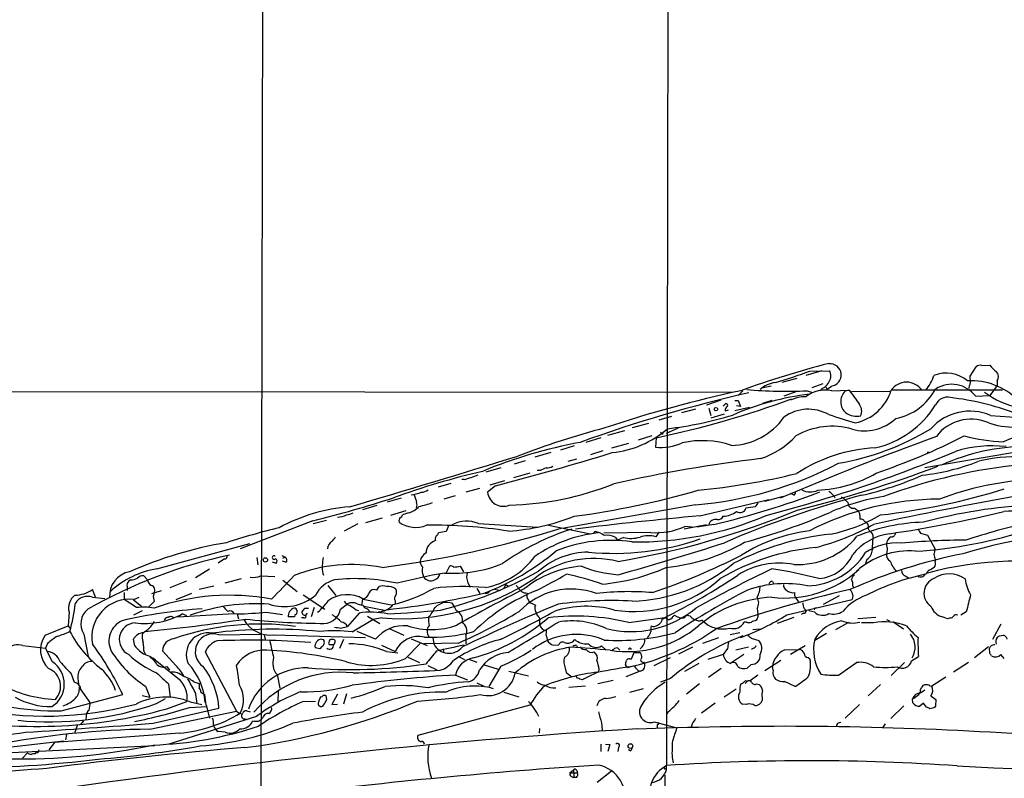
# Model space of a CAD drawing. Extents: x 2 to 1073, y 5 to 895.
# Drawn here: x 252 to 447, y 306 to 457 of the extents above; entities that cross this region are included whole.
import ezdxf

# ---------------------------------------------------------------- set-up
doc = ezdxf.new("R2010")
doc.units = 0
doc.header["$MEASUREMENT"] = 0
doc.layers.add('MAIN', color=5, linetype='CONTINUOUS')

msp = doc.modelspace()

# ---------------------------------------------------------------- linework, layer by layer
at = {"layer": 'MAIN'}
for p, q in [((380.9153, 863.2613), (379.984, 308.9486)), ((299.8893, 473.3713), (299.5507, 284.6493)), ((410.8027, 387.2653), (407.5853, 386.3339)), ((408.432, 387.1806), (412.3267, 387.2653)), ((440.182, 386.1646), (441.3673, 388.0273)), ((442.468, 388.2813), (444.0767, 388.3659)), ((405.8073, 385.7413), (402.844, 384.8946)), ((410.972, 384.6406), (408.7707, 383.8786)), ((440.182, 385.6566), (440.182, 386.1646)), ((445.516, 385.2333), (445.516, 384.3019)), ((102.7007, 383.2859), (393.0227, 383.0319)), ((395.1393, 383.2859), (394.208, 382.3546)), ((400.7273, 384.2173), (398.8647, 383.7939)), ((405.8073, 383.1166), (403.2673, 382.1853)), ((407.8393, 383.2859), (408.94, 382.9473)), ((410.8873, 383.7939), (410.3793, 383.2859)), ((411.5647, 384.0479), (411.8187, 383.5399)), ((412.6653, 384.1326), (411.8187, 383.5399)), ((412.75, 383.2859), (416.2213, 383.3706)), ((416.2213, 383.3706), (415.3747, 383.2013)), ((416.6447, 383.1166), (424.2647, 383.2013)), ((446.6167, 383.3706), (424.688, 383.3706)), ((445.516, 384.3019), (444.0767, 382.3546)), ((390.7367, 381.4233), (387.9427, 380.4073)), ((391.2447, 380.2379), (391.7527, 380.7459)), ((393.5307, 381.3386), (394.208, 381.3386)), ((394.208, 381.3386), (394.6313, 380.1533)), ((400.8967, 381.3386), (399.034, 380.7459)), ((400.8967, 381.3386), (400.7273, 381.1693)), ((441.2827, 382.1853), (444.0767, 382.3546)), ((385.7413, 379.6453), (382.9473, 378.8833)), ((388.366, 379.8146), (388.7893, 378.3753)), ((391.5833, 379.3066), (392.2607, 379.4759)), ((396.4093, 379.9839), (393.5307, 379.3066)), ((394.6313, 380.1533), (393.8693, 380.3226)), ((376.428, 376.7666), (373.2107, 375.9199)), ((381, 378.2059), (378.46, 377.4439)), ((391.414, 378.6293), (388.7893, 377.8673)), ((371.6867, 375.3273), (368.3, 374.3959)), ((378.7987, 375.0733), (379.3067, 374.6499)), ((382.27, 375.8353), (379.8993, 374.8193)), ((366.9453, 373.9726), (363.982, 373.0413)), ((369.1467, 371.9406), (372.5333, 372.8719)), ((377.1053, 374.3113), (374.396, 373.4646)), ((377.952, 373.9726), (377.7827, 372.1099)), ((357.0393, 371.0093), (353.9067, 370.0779)), ((361.696, 372.3639), (358.9867, 371.5173)), ((367.3687, 371.3479), (364.9133, 370.5859)), ((450.088, 371.2633), (431.2073, 367.9613)), ((431.6307, 371.0939), (431.9693, 371.0939)), ((351.9593, 369.4006), (349.758, 368.7233)), ((362.1193, 369.7393), (360.426, 369.2313)), ((347.1333, 367.9613), (344.17, 367.1146)), ((354.9227, 367.4533), (354.33, 367.4533)), ((339.852, 365.6753), (339.4287, 365.6753)), ((347.8953, 365.4213), (344.932, 364.5746)), ((352.8907, 366.9453), (349.6733, 366.0139)), ((337.2273, 364.9133), (334.6873, 364.1513)), ((342.9, 363.8973), (340.1907, 363.1353)), ((346.1173, 364.4053), (344.5087, 363.1353)), ((327.406, 361.9499), (324.612, 361.1879)), ((338.074, 362.4579), (335.8727, 361.7806)), ((386.588, 358.4786), (400.304, 361.6959)), ((399.4573, 361.3573), (403.1827, 362.3733)), ((405.13, 362.6273), (404.622, 362.8813)), ((322.58, 360.5106), (319.7013, 359.6639)), ((328.3373, 359.4946), (325.2893, 358.5633)), ((385.7413, 360.6799), (359.664, 356.0233)), ((397.5947, 360.2566), (395.732, 360.0026)), ((417.2373, 360.0026), (417.83, 359.5793)), ((309.88, 357.4626), (295.4867, 351.9593)), ((312.5893, 357.5473), (309.9647, 356.8699)), ((320.3787, 357.1239), (323.6807, 358.0553)), ((328.8453, 359.0713), (327.66, 358.6479)), ((418.338, 358.5633), (418.338, 357.8013)), ((318.77, 356.8699), (316.0607, 355.4306)), ((336.296, 355.3459), (334.772, 355.0919)), ((336.804, 356.6159), (336.296, 355.3459)), ((342.7307, 356.9546), (354.4147, 356.1926)), ((356.616, 356.6159), (364.9133, 354.9226)), ((365.5907, 355.0073), (365.8447, 355.3459)), ((365.8447, 355.3459), (365.5907, 355.0073)), ((379.8993, 355.2613), (380.3227, 355.3459)), ((387.9427, 356.7006), (383.4553, 355.8539)), ((385.064, 356.1926), (383.6247, 356.3619)), ((389.382, 356.7853), (386.08, 356.1926)), ((376.8513, 355.1766), (367.538, 355.0073)), ((369.824, 354.2453), (370.2473, 353.6526)), ((371.4327, 354.1606), (370.2473, 353.6526)), ((378.46, 355.2613), (377.8673, 354.3299)), ((430.3607, 355.0073), (431.7153, 354.6686)), ((431.7153, 354.6686), (433.2393, 351.8746)), ((278.9767, 347.9799), (297.3493, 352.9753)), ((423.7567, 351.7053), (423.5873, 350.9433)), ((292.354, 349.9273), (291.084, 349.0806)), ((298.7887, 350.1813), (298.958, 348.7419)), ((303.6993, 350.6046), (304.3767, 350.2659)), ((304.546, 349.2499), (303.8687, 349.5039)), ((303.9533, 350.0966), (304.3767, 350.2659)), ((419.6927, 349.8426), (419.4387, 348.9959)), ((433.2393, 349.8426), (433.2393, 349.4193)), ((289.3907, 347.8953), (286.5967, 346.2019)), ((301.8367, 349.3346), (302.5987, 349.0806)), ((336.3807, 347.2179), (337.058, 348.5726)), ((339.09, 348.4879), (339.7673, 347.3873)), ((273.7273, 345.7786), (273.304, 345.4399)), ((277.114, 345.7786), (276.352, 346.5406)), ((284.8187, 345.5246), (281.5167, 344.1699)), ((295.656, 345.9479), (292.4387, 345.1013)), ((299.5507, 346.5406), (302.3447, 346.4559)), ((303.9533, 345.6939), (306.7473, 343.4926)), ((311.8273, 347.0486), (311.9967, 346.7099)), ((427.3127, 346.5406), (427.99, 346.2019)), ((266.7847, 342.3073), (266.192, 343.8313)), ((273.05, 344.4239), (273.05, 343.6619)), ((279.8233, 343.5773), (277.876, 342.9846)), ((290.2373, 344.5086), (287.3587, 343.8313)), ((312.8433, 344.6779), (314.452, 342.6459)), ((322.58, 343.7466), (323.0033, 344.4239)), ((340.614, 345.1859), (341.0373, 344.3393)), ((342.392, 344.0853), (342.9847, 343.0693)), ((345.8633, 343.9159), (347.0487, 343.6619)), ((347.726, 344.0006), (348.1493, 344.8473)), ((348.1493, 344.8473), (348.6573, 344.5086)), ((350.1813, 344.6779), (350.52, 344.3393)), ((400.9813, 345.4399), (401.2353, 344.9319)), ((416.8987, 344.5933), (416.9833, 344.2546)), ((266.192, 342.3073), (268.6473, 342.0533)), ((272.4573, 343.2386), (272.4573, 341.8839)), ((274.9127, 340.2753), (272.4573, 341.8839)), ((274.32, 341.7993), (275.9287, 340.5293)), ((274.4047, 341.8839), (275.4207, 342.3073)), ((278.2147, 342.4766), (278.384, 341.4606)), ((285.8347, 343.0693), (282.702, 341.7993)), ((307.9327, 342.8153), (312.2507, 339.9366)), ((319.6167, 340.7833), (319.786, 341.9686)), ((319.8707, 341.9686), (325.7127, 340.7833)), ((326.2207, 341.6299), (326.2207, 341.0373)), ((344.17, 343.0693), (344.0007, 343.2386)), ((403.86, 338.8359), (416.814, 341.8839)), ((405.638, 342.1379), (406.3153, 341.2066)), ((411.1413, 340.9526), (414.274, 342.6459)), ((416.8987, 342.7306), (416.814, 341.8839)), ((278.384, 341.4606), (277.1987, 340.2753)), ((309.0333, 340.1059), (308.1867, 340.1059)), ((310.134, 340.2753), (309.5413, 338.4126)), ((315.3833, 339.9366), (316.738, 341.0373)), ((318.4313, 339.8519), (318.9393, 339.6826)), ((318.6853, 341.0373), (319.6167, 340.7833)), ((319.9553, 340.5293), (324.104, 339.7673)), ((320.9713, 339.7673), (321.056, 339.4286)), ((353.2293, 341.1219), (353.9913, 340.7833)), ((397.9333, 340.1059), (398.1027, 339.0053)), ((407.2467, 340.1059), (407.67, 339.6826)), ((409.5327, 340.1059), (409.702, 340.2753)), ((261.5353, 339.3439), (261.366, 336.6346)), ((276.0133, 339.5979), (274.32, 338.7513)), ((283.1253, 338.4126), (294.2167, 339.0899)), ((284.9033, 338.6666), (283.972, 339.0053)), ((294.3013, 339.0899), (294.894, 339.0053)), ((294.894, 339.0053), (295.148, 338.0739)), ((300.6513, 339.3439), (303.8687, 338.9206)), ((306.2393, 338.4126), (304.9693, 338.4126)), ((306.324, 338.8359), (306.2393, 338.4126)), ((308.102, 338.2433), (307.594, 338.2433)), ((308.7793, 339.1746), (308.4407, 338.7513)), ((319.024, 339.1746), (316.738, 336.5499)), ((317.6693, 335.4493), (321.7333, 337.9046)), ((320.7173, 338.5819), (323.1727, 337.1426)), ((323.596, 338.2433), (321.7333, 337.9046)), ((354.7533, 338.3279), (354.838, 338.0739)), ((354.838, 338.0739), (354.838, 336.8886)), ((372.5333, 337.3119), (379.6453, 338.3279)), ((379.1373, 338.2433), (379.3913, 338.0739)), ((381.3387, 338.4973), (381.5927, 338.7513)), ((384.9793, 338.2433), (385.572, 337.8199)), ((386.4187, 337.5659), (385.572, 337.8199)), ((397.9333, 338.0739), (397.6793, 337.7353)), ((405.2147, 338.3279), (401.9127, 337.1426)), ((407.162, 339.1746), (406.654, 338.9206)), ((409.3633, 339.3439), (408.178, 339.5979)), ((421.4707, 338.3279), (417.9147, 338.0739)), ((423.5873, 337.9046), (424.2647, 337.5659)), ((435.6947, 338.0739), (434.6787, 338.4126)), ((437.134, 338.8359), (436.5413, 338.2433)), ((439.42, 339.4286), (438.3193, 338.7513)), ((256.794, 334.7719), (261.366, 336.6346)), ((261.366, 336.6346), (261.7047, 336.2113)), ((315.3833, 336.2113), (316.738, 336.5499)), ((325.0353, 336.1266), (327.914, 334.7719)), ((395.8167, 337.3966), (395.3933, 337.3966)), ((397.0867, 335.9573), (398.526, 336.0419)), ((416.052, 337.3119), (413.512, 335.8726)), ((421.0473, 337.2273), (418.6767, 337.2273)), ((424.8573, 337.4813), (426.974, 336.0419)), ((446.278, 336.9733), (444.5847, 333.9253)), ((264.4987, 335.0259), (265.3453, 330.5386)), ((274.574, 332.6553), (274.32, 334.0099)), ((291.2533, 334.8566), (299.466, 335.0259)), ((300.228, 334.7719), (300.482, 333.8406)), ((302.0907, 334.8566), (320.294, 334.3486)), ((311.658, 334.0099), (311.9967, 333.9253)), ((315.976, 333.9253), (315.1293, 332.1473)), ((322.326, 334.0099), (318.6853, 335.5339)), ((329.3533, 334.0946), (332.5707, 332.7399)), ((333.6713, 334.3486), (333.8407, 333.0786)), ((340.1907, 334.7719), (340.1907, 333.0786)), ((356.108, 334.7719), (356.362, 333.6713)), ((361.442, 333.5019), (361.7807, 333.9253)), ((376.3433, 334.5179), (376.174, 334.2639)), ((390.3133, 334.2639), (387.096, 333.1633)), ((394.5467, 335.2799), (392.5993, 334.8566)), ((396.748, 334.1793), (398.272, 333.7559)), ((411.734, 335.1106), (409.3633, 333.7559)), ((446.024, 334.6873), (446.786, 334.7719)), ((252.3913, 332.7399), (256.8787, 332.2319)), ((257.302, 333.1633), (256.8787, 332.2319)), ((258.2333, 329.5226), (256.8787, 332.2319)), ((311.2347, 332.0626), (310.3033, 332.3166)), ((311.658, 332.5706), (311.2347, 332.0626)), ((313.944, 332.9093), (313.182, 332.9093)), ((323.5113, 332.8246), (326.2207, 331.5546)), ((328.2527, 330.1999), (331.1313, 333.1633)), ((338.7513, 333.2479), (331.8933, 333.0786)), ((335.7033, 332.0626), (335.788, 331.5546)), ((357.5473, 332.8246), (358.648, 332.9093)), ((362.1193, 332.7399), (362.2887, 332.4859)), ((367.1147, 332.6553), (368.046, 331.8086)), ((370.2473, 332.3166), (370.7553, 331.8086)), ((385.1487, 332.4013), (382.3547, 331.0466)), ((392.0913, 332.1473), (391.2447, 330.9619)), ((396.24, 332.4013), (393.7, 331.8086)), ((397.256, 332.2319), (396.8327, 331.9779)), ((403.352, 331.8933), (406.3153, 331.9779)), ((407.5007, 332.6553), (404.5373, 330.9619)), ((441.0287, 330.3693), (443.8227, 332.5706)), ((444.0767, 331.2159), (443.992, 332.1473)), ((276.4367, 331.4699), (276.6907, 330.9619)), ((282.702, 328.7606), (280.0773, 331.7239)), ((288.544, 331.4699), (294.7247, 319.7013)), ((324.4427, 331.5546), (326.7287, 331.3006)), ((328.676, 330.4539), (331.0467, 329.3533)), ((338.7513, 330.5386), (339.9367, 329.9459)), ((340.7833, 330.0306), (342.392, 329.4379)), ((372.7027, 330.1153), (373.0413, 330.1153)), ((373.0413, 330.1153), (373.5493, 331.3853)), ((373.5493, 331.3853), (374.65, 331.3853)), ((377.5287, 328.7606), (380.746, 330.3693)), ((391.2447, 330.9619), (388.1967, 329.9459)), ((395.3087, 330.9619), (392.7687, 329.2686)), ((408.0933, 330.3693), (408.432, 330.1153)), ((428.5827, 329.6919), (429.9373, 330.5386)), ((446.9553, 330.1999), (446.278, 330.9619)), ((283.1253, 326.2206), (278.9767, 329.6073)), ((280.924, 328.5913), (281.432, 327.8293)), ((332.6553, 328.7606), (334.4333, 327.9139)), ((343.8313, 328.9299), (346.6253, 328.0833)), ((347.1333, 328.6759), (344.7627, 324.6119)), ((359.918, 328.2526), (360.0873, 327.4059)), ((366.6067, 327.9986), (366.3527, 327.4906)), ((372.2793, 328.4219), (371.856, 328.9299)), ((375.412, 329.4379), (375.666, 329.0993)), ((386.4187, 329.1839), (383.54, 327.5753)), ((390.8213, 328.1679), (388.2813, 326.3899)), ((396.748, 329.0146), (395.986, 328.2526)), ((402.6747, 329.7766), (399.4573, 327.7446)), ((401.1507, 327.8293), (400.9813, 328.5913)), ((414.1047, 326.8979), (417.6607, 329.3533)), ((427.1433, 329.3533), (424.5187, 326.8133)), ((439.8433, 329.3533), (436.88, 327.4906)), ((261.9587, 327.1519), (262.5513, 325.4586)), ((263.3133, 326.2206), (263.398, 325.1199)), ((302.768, 326.9826), (303.3607, 324.2733)), ((338.1587, 326.8979), (340.5293, 325.9666)), ((348.742, 327.6599), (352.6367, 326.7286)), ((360.0873, 327.4059), (361.188, 326.5593)), ((362.0347, 326.6439), (362.204, 326.7286)), ((363.3047, 325.9666), (362.7967, 326.0513)), ((366.268, 327.4059), (364.3207, 326.4746)), ((374.7347, 327.6599), (371.9407, 326.5593)), ((380.746, 326.2206), (378.7987, 325.4586)), ((398.1027, 326.8979), (396.5787, 325.7126)), ((435.356, 326.4746), (432.562, 324.6966)), ((276.6907, 324.6966), (277.5373, 322.4953)), ((281.2627, 325.1199), (281.6013, 322.4106)), ((286.258, 325.5433), (287.3587, 325.2046)), ((342.392, 325.3739), (343.7467, 324.6966)), ((363.8973, 324.6966), (360.5953, 324.4426)), ((369.4007, 325.7973), (366.3527, 325.1199)), ((375.3273, 324.1886), (372.618, 323.4266)), ((386.5033, 325.1199), (383.9633, 323.0879)), ((393.7847, 324.1039), (391.414, 322.4953)), ((395.986, 325.6279), (395.5627, 325.2046)), ((397.8487, 325.1199), (398.3567, 325.0353)), ((405.4687, 324.6119), (403.352, 325.6279)), ((422.402, 325.0353), (419.9467, 322.7493)), ((430.3607, 323.9346), (430.53, 324.4426)), ((432.2233, 324.7813), (432.562, 324.6966)), ((260.0113, 319.7859), (272.2033, 323.0033)), ((263.906, 323.9346), (265.684, 321.4793)), ((276.0133, 322.8339), (277.5373, 322.4953)), ((278.892, 321.2253), (280.67, 322.2413)), ((286.512, 323.5113), (286.8507, 321.2253)), ((287.6973, 323.5113), (288.4593, 323.0033)), ((303.022, 323.7653), (302.9373, 321.4793)), ((311.404, 322.5799), (310.9807, 321.5639)), ((312.674, 322.0719), (312.5047, 322.7493)), ((314.7907, 323.0879), (313.6053, 321.0559)), ((316.5687, 323.1726), (315.976, 321.1406)), ((347.726, 323.5113), (350.6893, 322.5799)), ((398.9493, 322.4106), (398.9493, 321.8179)), ((428.8367, 321.3946), (428.752, 322.1566)), ((430.3607, 323.3419), (431.2073, 323.9346)), ((432.3927, 322.7493), (433.4087, 322.0719)), ((278.2147, 317.3306), (291.2533, 320.2939)), ((280.924, 320.2093), (284.9033, 321.6486)), ((285.4113, 320.4633), (288.8827, 320.6326)), ((285.5807, 321.5639), (287.8667, 321.0559)), ((288.7133, 320.8866), (289.3907, 318.3466)), ((307.9327, 321.6486), (310.388, 321.7333)), ((313.6053, 321.0559), (314.7907, 321.1406)), ((352.8907, 320.8866), (330.708, 314.8753)), ((389.636, 321.3099), (386.9267, 319.3626)), ((395.8167, 321.0559), (395.0547, 321.1406)), ((418.2533, 321.0559), (415.3747, 318.3466)), ((427.0587, 320.8019), (424.434, 318.2619)), ((430.9533, 321.3099), (430.1913, 320.7173)), ((431.546, 320.5479), (430.9533, 321.3099)), ((432.9853, 320.3786), (432.2233, 320.2093)), ((433.4087, 322.0719), (433.324, 320.7173)), ((264.922, 318.6853), (264.8373, 318.0079)), ((277.5373, 316.1453), (294.7247, 319.7013)), ((298.704, 318.6853), (281.3473, 313.1819)), ((296.418, 318.1773), (296.8413, 318.0926)), ((296.7567, 319.7859), (297.434, 319.6166)), ((299.8893, 318.3466), (299.5507, 318.0079)), ((380.3227, 319.6166), (380.0687, 319.1086)), ((263.144, 316.9073), (262.636, 315.2986)), ((264.414, 317.8386), (263.8213, 317.0766)), ((298.196, 317.6693), (297.942, 317.7539)), ((354.838, 316.3146), (354.7533, 315.3833)), ((367.1147, 317.4153), (367.1993, 315.9759)), ((374.142, 316.2299), (381.508, 316.4839)), ((377.5287, 317.5846), (382.016, 316.3993)), ((378.1213, 316.9919), (378.1213, 316.3993)), ((385.064, 317.2459), (384.8947, 316.5686)), ((423.3333, 317.2459), (422.8253, 316.3993)), ((283.464, 315.3833), (258.6567, 313.5206)), ((261.0273, 315.1293), (260.858, 314.0286)), ((290.7453, 315.8913), (291.084, 315.7219)), ((292.5233, 315.5526), (291.084, 315.7219)), ((247.396, 311.4039), (278.5533, 312.9279)), ((249.5127, 312.5893), (260.4347, 313.8593)), ((258.6567, 313.5206), (257.556, 312.0813)), ((366.9453, 313.1819), (366.9453, 311.7426)), ((367.8767, 313.1819), (368.7233, 313.0973)), ((368.7233, 313.0973), (368.3847, 311.7426)), ((370.5013, 312.5893), (370.332, 311.7426)), ((253.3227, 311.4886), (252.3067, 310.3879)), ((372.7873, 311.8273), (372.4487, 312.0813)), ((381.0847, 310.5573), (381.3387, 309.4566)), ((379.476, 308.5253), (379.73, 308.1866)), ((379.984, 308.1866), (379.984, 308.9486)), ((360.8493, 307.5093), (361.5267, 308.1019)), ((360.8493, 307.5093), (362.3733, 307.5093)), ((361.1033, 306.7473), (361.6113, 306.5779)), ((361.5267, 308.1019), (361.6113, 306.5779)), ((362.1193, 306.5779), (361.6113, 306.5779)), ((362.204, 307.9326), (362.3733, 307.5093)), ((369.062, 307.8479), (366.268, 305.5619)), ((379.6453, 307.0013), (379.3913, 284.7339))]:
    msp.add_line(p, q, dxfattribs=at)
for centre, radius in [((389.7883, 379.6284), 0.356), ((300.4718, 349.7162), 0.4261), ((372.8388, 312.8159), 0.4656)]:
    msp.add_circle(centre, radius, dxfattribs=at)
for centre, radius, start, end in [((461.7625, 198.2605), 196.7985, 104.599501, 109.918681), ((412.4113, 386.4186), 2.2224, 276.342185, 96.339622), ((366.4276, 501.7637), 122.0396, 286.737769, 290.132159), ((410.5523, 386.2763), 2.0314, 326.280989, 29.13405), ((435.381, 380.0184), 6.7546, 50.538171, 110.773567), ((442.1294, 387.2368), 1.098, 72.038641, 133.952068), ((449.4512, 392.4704), 6.7626, 217.368934, 232.631066), ((444.345, 386.0659), 1.4368, 324.586556, 45.798034), ((402.1664, 379.4554), 5.4713, 96.21576, 131.709721), ((410.2947, 385.7412), 2.0355, 286.925991, 343.074009), ((427.5667, 381.2895), 3.6907, 34.324307, 145.675693), ((425.0118, 388.744), 8.3298, 319.828147, 343.181836), ((436.528, 378.6176), 5.9444, 36.882813, 122.615346), ((440.4741, 372.5307), 12.7278, 44.32102, 93.604134), ((442.1849, 383.5941), 2.2598, 152.413275, 177.077961), ((438.7009, 385.1486), 1.5658, 341.068631, 18.931369), ((456.5628, 115.8891), 273.685, 102.714913, 110.01687), ((445.6752, 144.1324), 244.5225, 102.028777, 108.572926), ((414.8677, 328.5903), 54.4104, 96.882717, 113.573857), ((403.6277, 466.0092), 82.8304, 264.647685, 272.91452), ((411.423, 377.2235), 6.206, 77.653246, 128.198554), ((417.5283, 381.1234), 2.9926, 136.024891, 228.465199), ((1115.7456, 889.9797), 863.7054, 215.9127868, 216.1419669), ((415.5742, 386.109), 9.3543, 281.2972, 342.977789), ((423.2489, 388.9766), 11.4084, 281.12427, 332.022286), ((453.5028, 396.6874), 17.1904, 232.595547, 282.419847), ((450.178, 436.2751), 58.2029, 264.150294, 294.030227), ((339.9272, 557.0317), 186.9666, 281.734534, 290.29958), ((391.7989, 380.415), 0.3341, 308.450945, 97.948212), ((407.6703, 374.5209), 7.5802, 90.642497, 114.413302), ((435.6832, 379.4051), 2.5975, 76.551198, 155.266148), ((429.7725, 327.1674), 55.15, 69.422068, 83.215886), ((392.5571, 379.3489), 0.9747, 124.381366, 182.487255), ((408.1026, 371.4609), 8.1621, 60.213238, 126.328107), ((417.7877, 382.3972), 4.1692, 237.440902, 279.939038), ((416.267, 379.1988), 2.4174, 337.932754, 34.74717), ((417.1192, 390.5477), 19.0713, 282.667201, 328.178556), ((440.132, 368.8771), 10.3509, 66.58089, 138.390778), ((371.4623, 449.6279), 74.3868, 276.709495, 286.916588), ((392.5615, 385.4904), 13.0451, 271.281734, 325.152843), ((816.9534, 1690.0784), 1372.5818, 252.8475098, 253.0766947), ((419.2548, 384.3832), 9.0526, 254.358022, 313.185347), ((440.3454, 369.0807), 8.5692, 67.904702, 143.093596), ((448.8247, 391.1456), 15.0712, 249.589454, 293.83067), ((486.8023, 282.4394), 99.1229, 107.735418, 113.809936), ((412.689, 207.6601), 174.1468, 104.940229, 110.915577), ((367.1888, 390.6649), 19.7614, 275.932564, 310.999337), ((412.8016, 361.9896), 14.2528, 73.649185, 120.172898), ((404.9599, 421.0918), 52.9942, 279.936832, 301.175209), ((379.9641, 279.9883), 94.608, 100.402608, 112.67478), ((378.9421, 382.031), 9.9886, 263.334531, 294.70439), ((387.054, 354.8591), 18.5208, 71.752489, 102.274027), ((393.1562, 386.0082), 17.1059, 288.893585, 316.859309), ((651.261, -220.6949), 633.5253, 110.1048706, 113.119685), ((377.9427, 494.5444), 134.8465, 288.870118, 296.921321), ((449.3581, 416.2116), 43.1624, 256.110149, 266.583651), ((169.5311, 1026.2084), 684.957, 284.939934, 286.9508625), ((329.7349, 627.6797), 278.0653, 284.57544, 292.758376), ((422.9028, 340.8876), 31.0943, 92.952306, 123.353022), ((451.42, 331.0998), 41.0948, 89.968351, 114.299397), ((444.4838, 348.2878), 24.0714, 83.295753, 107.355516), ((-315.0069, 2513.589), 2244.2097, 286.3610094, 287.2506798), ((430.8693, 94.8261), 276.8735, 96.673114, 102.791169), ((425.6138, 410.8929), 44.6615, 276.53832, 291.119541), ((449.2081, 340.6876), 29.5131, 69.795102, 104.725915), ((376.6139, 224.0014), 147.0608, 103.015879, 110.180098), ((482.5165, 71.3795), 322.3971, 113.084575, 113.313756), ((356.2267, 370.3655), 2.4072, 267.173492, 300.895178), ((379.7168, 434.5704), 74.1357, 274.661176, 297.635872), ((343.3193, 608.2965), 256.4675, 284.121506, 290.645841), ((460.8399, 260.6793), 108.4284, 95.331316, 110.428251), ((334.8592, 385.311), 20.2605, 284.266357, 292.602375), ((372.808, 502.745), 139.8339, 275.515977, 283.649943), ((408.897, 388.7427), 25.2064, 272.407889, 300.144816), ((403.0308, 429.9649), 69.2139, 283.064717, 293.562781), ((455.7087, 304.7309), 61.0099, 92.655568, 110.757467), ((328.1482, 371.7656), 9.2174, 277.512449, 290.560338), ((331.2434, 365.5741), 2.4429, 273.329964, 307.779948), ((347.631, 363.5029), 3.1439, 186.714734, 292.354064), ((347.3459, 420.7891), 60.212, 271.409223, 291.65996), ((339.9368, 522.7847), 165.8246, 277.539991, 286.217599), ((352.9053, 513.2919), 160.7012, 283.119611, 290.955649), ((405.1638, 363.0506), 0.4247, 265.434687, 23.492649), ((408.4688, 366.5297), 3.3225, 240.313084, 296.590501), ((410.8737, 360.8286), 2.7889, 23.706546, 62.597018), ((407.1693, 492.0112), 134.2304, 276.516061, 287.241552), ((228.3318, 673.171), 326.0704, 284.483066, 287.407707), ((711.1997, 488.8652), 401.6097, 198.320357, 198.54954), ((465.6808, 182.6148), 185.9661, 104.640673, 113.509503), ((395.7161, 362.1061), 2.6363, 315.447218, 339.616929), ((434.2092, 305.2728), 56.5079, 90.124918, 117.23676), ((429.3723, 321.2992), 41.4826, 98.843822, 114.13389), ((411.4784, 357.2066), 5.9443, 40.960418, 57.213288), ((614.431, -543.7843), 921.0987, 100.3045399, 102.11936), ((319.9194, 325.3741), 34.9914, 94.520874, 118.559011), ((327.7023, 363.3753), 4.4532, 284.872573, 317.053819), ((329.0144, 360.5953), 1.5266, 340.563296, 19.436704), ((327.3218, 377.7814), 17.8159, 281.789842, 290.588002), ((343.4261, 510.8999), 163.7068, 279.459722, 292.43108), ((391.1139, 362.926), 4.534, 271.653143, 307.424665), ((394.5717, 360.2936), 1.1962, 234.043056, 345.920775), ((417.0179, 361.0324), 1.053, 176.139234, 282.027106), ((417.0676, 358.5631), 1.2704, 0.00902, 53.121082), ((387.6406, 603.9133), 251.6575, 278.348569, 283.612843), ((457.1317, 260.8335), 99.8673, 92.633381, 105.196603), ((452.0525, 280.3442), 79.1509, 83.50192, 93.753688), ((314.3115, 364.183), 5.9776, 274.598075, 292.185513), ((315.8911, 362.7967), 4.2038, 279.275896, 297.600096), ((327.9983, 357.505), 1.058, 143.122521, 196.269736), ((327.0672, 358.7327), 0.5988, 278.140927, 351.859073), ((340.3817, 351.129), 6.2813, 68.039709, 117.50007), ((345.5441, 399.2959), 43.9756, 274.059579, 291.5487), ((463.0441, -476.1638), 838.1369, 95.2338826, 96.92775), ((374.2765, 417.4317), 64.1281, 268.972022, 293.367339), ((389.7269, 356.3515), 1.405, 76.314878, 165.612629), ((390.0875, 359.0432), 1.3269, 268.782227, 330.703402), ((362.8158, 473.7047), 124.8244, 285.168886, 293.410872), ((406.3293, 385.6541), 31.4272, 281.316118, 300.75893), ((418.5213, 356.9686), 0.8526, 28.687149, 102.414375), ((418.9186, 356.3135), 1.1207, 6.82125, 71.76391), ((334.2462, 227.19), 132.6055, 103.543884, 108.223452), ((296.2357, 557.5183), 211.0653, 277.448187, 287.31993), ((330.2254, 361.789), 5.6121, 234.703366, 292.812508), ((333.7336, 262.823), 93.8024, 80.845498, 90.813815), ((377.1759, 306.733), 51.6573, 108.029064, 125.10094), ((365.3794, 351.8049), 3.5714, 51.088393, 82.514021), ((377.9949, 368.5874), 13.4595, 265.125919, 294.725905), ((412.5611, 322.572), 33.2117, 97.289161, 122.155316), ((397.4491, 399.2072), 48.5437, 284.516856, 299.08605), ((431.991, 319.6874), 37.5356, 91.584189, 112.30429), ((420.7086, 356.1079), 0.7573, 153.431565, 243.438333), ((419.4877, 354.2455), 1.4775, 356.705729, 53.332533), ((423.7385, 442.1113), 90.8332, 273.53853, 288.263644), ((641.7565, 482.4305), 246.8296, 210.85116, 211.080343), ((483.6202, 218.1453), 142.5601, 102.870168, 108.097818), ((315.0149, 351.6008), 2.2845, 128.098909, 170.971438), ((311.6584, 355.769), 3.0674, 309.397568, 332.020577), ((334.9483, 351.0504), 2.6323, 106.985908, 178.64602), ((335.1957, 353.8641), 1.0587, 143.132267, 196.247216), ((333.6706, 355.4312), 1.1525, 306.041628, 342.877899), ((369.4258, 327.8623), 27.3931, 96.263252, 124.508803), ((368.9556, 324.4204), 29.1929, 81.786823, 111.745648), ((369.6233, 402.9487), 51.9212, 264.326059, 289.169918), ((368.2154, 351.1124), 3.5217, 62.821588, 99.688865), ((372.9204, 360.5676), 6.5775, 256.927621, 286.011804), ((376.4479, 348.8477), 5.663, 75.484262, 107.609455), ((418.5535, 300.0072), 55.1643, 96.304268, 117.370649), ((406.0199, 363.8643), 15.0592, 266.935, 321.134066), ((425.8736, 343.4861), 11.5612, 98.423556, 140.922704), ((429.1792, 352.3821), 8.4068, 167.786478, 184.039438), ((425.8161, 352.5482), 2.2549, 127.801442, 171.266201), ((424.6101, 355.0648), 0.7557, 256.524615, 2.055151), ((440.5327, 189.6461), 164.0109, 90.418305, 94.890427), ((464.0152, 270.2847), 84.5252, 85.086653, 107.397171), ((306.0478, 273.8863), 80.3616, 99.50507, 113.846966), ((326.7048, 388.7942), 48.7479, 290.568577, 310.154661), ((235.4499, 833.0555), 504.6441, 285.512551, 288.012558), ((376.0211, 387.1183), 39.0773, 275.695654, 299.861691), ((414.3726, 305.4341), 47.0203, 95.804415, 120.296583), ((428.0613, 336.0771), 15.4277, 85.228154, 132.388256), ((425.761, 341.5659), 11.5211, 86.069646, 123.28193), ((418.4903, 351.8069), 2.3031, 301.471903, 359.577069), ((719.9723, 394.6444), 299.3116, 188.018881, 188.248083), ((430.0898, 352.0217), 3.1529, 336.686636, 357.325897), ((314.1284, 254.3059), 98.5935, 102.154316, 119.712524), ((292.3822, 350.4353), 0.5088, 266.822669, 19.435662), ((302.1753, 350.1813), 0.3592, 45, 315), ((302.3022, 349.4616), 0.4828, 307.890597, 74.734471), ((304.1005, 349.6978), 0.6317, 314.846083, 64.071813), ((321.3782, 348.3579), 9.6402, 169.097098, 187.805826), ((333.5373, 348.9721), 2.4641, 119.693544, 167.536262), ((333.0458, 349.6229), 1.9182, 183.556771, 222.840912), ((341.1418, 359.8256), 15.8468, 280.704722, 323.66052), ((365.5307, 330.6999), 19.3253, 75.61443, 126.66331), ((364.772, 335.7659), 15.5186, 91.041224, 131.033798), ((332.9494, 473.0478), 137.141, 288.819753, 296.847798), ((407.5756, 358.5412), 13.9523, 271.430875, 328.240254), ((409.5993, 353.9827), 7.9735, 274.392643, 336.269816), ((459.2218, 247.3894), 105.5595, 101.186623, 113.988645), ((425.0478, 350.7951), 1.468, 174.205909, 241.587958), ((428.405, 350.6259), 4.208, 195.463982, 228.548168), ((449.315, 282.0169), 67.4529, 77.596106, 105.124559), ((436.8382, 351.3244), 3.892, 188.131352, 202.378774), ((431.9696, 348.9959), 1.3384, 325.298349, 18.441717), ((282.007, 330.014), 18.2197, 99.57394, 132.287016), ((317.6436, 317.4146), 31.3889, 79.068564, 111.470278), ((334.5914, 347.5944), 3.0396, 166.216572, 203.727272), ((316.3015, 415.562), 78.1141, 283.997195, 299.34613), ((337.6182, 373.3891), 26.3083, 266.380383, 291.996582), ((336.9731, 347.048), 1.527, 56.315136, 86.812677), ((337.8201, 353.1657), 4.8471, 269.998818, 285.188249), ((364.7972, 327.7001), 20.8541, 94.570843, 128.588581), ((372.2764, 371.2939), 24.5698, 248.158102, 265.6591), ((363.7931, 384.1069), 39.3228, 274.969274, 294.179048), ((372.2082, 374.7524), 33.2222, 271.729196, 309.169677), ((538.0792, 64.0859), 315.3012, 115.790638, 118.873785), ((402.2912, 334.028), 15.0846, 78.82497, 122.783951), ((383.2621, 240.3942), 109.0214, 75.689301, 80.691305), ((403.3808, 364.1395), 21.9731, 263.508718, 312.001148), ((427.757, 347.6623), 1.2065, 180.997339, 248.391719), ((430.9202, 347.712), 0.912, 294.06073, 344.735514), ((622.9348, 30.3532), 370.2658, 120.849162, 121.078345), ((274.4752, 342.5653), 4.9085, 100.769664, 184.003533), ((273.8457, 348.1835), 2.4078, 267.181443, 300.893973), ((276.1263, 345.1009), 1.4573, 81.090328, 135.775685), ((278.4625, 345.898), 1.3538, 185.059935, 244.326485), ((297.9844, 350.6466), 4.3946, 262.805123, 290.88016), ((241.0538, 404.8689), 87.3524, 313.939317, 318.182066), ((315.6705, 340.0327), 5.9316, 104.373837, 152.945504), ((318.3644, 308.6783), 37.3335, 77.320028, 96.407526), ((327.6005, 384.9713), 46.8993, 265.101829, 304.243593), ((370.2607, 165.7311), 184.6171, 100.708264, 103.692661), ((333.2335, 347.279), 1.6894, 212.500066, 297.36286), ((333.6405, 347.1234), 1.3947, 285.363575, 353.432967), ((343.1949, 346.3492), 2.831, 160.319492, 204.26272), ((-447.1403, 1826.9438), 1685.9253, 298.3814076, 298.6105907), ((350.4238, 298.0495), 49.7933, 70.311732, 78.710107), ((373.4256, 365.447), 25.9551, 261.646184, 311.582649), ((326.3616, 447.0581), 121.0843, 296.107362, 304.029808), ((419.1159, 344.9451), 2.6362, 135.447218, 159.616929), ((415.5015, 344.9743), 1.4482, 344.746963, 37.870126), ((441.2041, 300.4367), 47.4886, 102.047702, 117.049753), ((430.3607, 347.4719), 1.1039, 237.526419, 327.530798), ((434.166, 343.1219), 3.141, 112.079504, 235.62845), ((436.0155, 341.6003), 5.3691, 54.070934, 124.358976), ((447.6494, 347.169), 8.5708, 188.190891, 210.528554), ((262.6219, 349.0664), 6.3366, 270.893394, 304.292208), ((274.1591, 344.6864), 1.1397, 138.61403, 193.315649), ((277.495, 343.7042), 1.0456, 328.242073, 68.630043), ((322.072, 342.6458), 1.2123, 65.2275, 155.221228), ((323.7653, 342.7948), 1.7985, 64.93249, 115.06751), ((324.9084, 342.3923), 2.067, 47.484104, 100.624423), ((318.1146, 371.7373), 31.8111, 283.975698, 299.627528), ((325.3533, 343.3233), 1.1214, 328.094266, 31.901396), ((339.7438, 296.9219), 47.5314, 84.75932, 97.134197), ((496.5409, 58.9048), 319.7381, 116.918145, 119.640439), ((368.0613, 308.9132), 37.3946, 111.68265, 134.611372), ((344.0856, 344.1696), 1.1035, 274.386361, 327.538365), ((352.3404, 345.1436), 1.9902, 203.837087, 271.217895), ((361.1548, 329.5762), 14.3703, 69.87706, 136.25102), ((460.6392, 217.5123), 141.7892, 117.08962, 123.841425), ((464.8007, 129.8707), 219.3875, 102.770469, 109.98901), ((403.5548, 322.3668), 22.6519, 78.878818, 109.292839), ((394.564, 344.4007), 3.9667, 328.146654, 2.783061), ((400.8736, 344.878), 0.5721, 79.149649, 174.594322), ((404.3965, 344.7909), 1.2151, 177.339628, 239.253777), ((405.1258, 345.2221), 2.0002, 227.532664, 277.416712), ((415.6851, 342.787), 1.2149, 357.33919, 59.265937), ((264.6305, 340.1613), 3.2013, 126.623987, 194.793301), ((265.1883, 339.7443), 2.7525, 68.614123, 149.968015), ((273.5749, 334.412), 7.5179, 83.662922, 190.87289), ((447.6536, 300.4829), 174.5652, 165.851163, 166.080306), ((293.4278, 296.5278), 46.1818, 79.722574, 109.011135), ((304.2569, 349.8599), 9.403, 251.311859, 310.695078), ((304.3364, 347.4622), 10.3842, 308.574758, 325.82987), ((316.6598, 336.46), 6.3761, 59.76258, 125.822962), ((319.4263, 343.5136), 1.5863, 283.105883, 346.894117), ((305.6702, 507.6866), 168.9002, 276.439146, 283.058086), ((326.8633, 342.1341), 0.8168, 133.090021, 218.118616), ((353.7594, 342.6548), 1.4644, 160.072718, 219.944337), ((353.3988, 341.884), 0.7807, 192.531992, 257.460844), ((368.9781, 263.3651), 78.2947, 86.901088, 97.706642), ((372.507, 286.6416), 56.7904, 85.269956, 96.479125), ((401.6808, 318.7261), 23.5942, 91.904444, 130.305106), ((396.3245, 341.2066), 1.9493, 325.62106, 34.37894), ((406.4285, 342.9), 1.098, 162.038641, 223.952068), ((423.1404, 332.6392), 10.6918, 109.29212, 139.989207), ((1286.5, 129.4515), 872.717, 165.8487622, 166.07795), ((223.9239, 345.8775), 39.1711, 344.688794, 353.026765), ((267.545, 337.0677), 3.6672, 128.527803, 213.832196), ((293.7454, 246.4978), 93.7028, 93.545138, 103.397466), ((276.3581, 328.3368), 12.0257, 80.301442, 96.903229), ((298.586, 303.0392), 38.0065, 85.989718, 110.010141), ((546.4981, 593.9961), 359.1753, 224.885397, 225.114603), ((306.9305, 338.1447), 2.1881, 110.766598, 141.282121), ((306.1689, 339.6122), 0.5786, 358.583744, 91.406357), ((477.2736, 212.7554), 211.6803, 143.014185, 143.243346), ((311.9155, 340.6281), 3.5361, 260.293411, 348.722798), ((317.9233, 342.8997), 2.303, 216.022983, 252.896356), ((317.7116, 338.7512), 2.4848, 66.929784, 113.068094), ((529.5101, 636.5953), 364.1578, 234.345902, 234.575088), ((318.8968, 339.4709), 1.4969, 28.737847, 61.253601), ((319.8037, 338.563), 1.6774, 45.886457, 76.006836), ((322.7454, 343.3812), 3.9536, 271.284106, 320.527869), ((299.181, 763.2568), 425.0181, 273.441786, 274.860839), ((323.8138, 345.5922), 11.5744, 321.125348, 332.653672), ((336.4632, 337.9976), 3.286, 71.951024, 136.11958), ((333.4623, 337.8919), 5.1561, 19.321564, 38.788231), ((520.0057, -46.3422), 419.6287, 112.639296, 115.475434), ((355.9712, 340.1776), 2.0705, 162.989843, 203.744733), ((364.1013, 320.1058), 20.4307, 74.227642, 108.20996), ((372.9634, 355.5386), 20.0251, 255.784997, 309.965148), ((410.1422, 341.3537), 3.1529, 182.674103, 203.313364), ((407.2326, 339.612), 0.4431, 260.831064, 9.168936), ((409.4057, 340.0636), 0.1339, 18.421413, 251.537987), ((435.6923, 341.8), 3.5358, 201.062059, 253.341421), ((276.4732, 353.0036), 15.8803, 263.438995, 298.17767), ((246.517, 661.1941), 327.0473, 275.278791, 278.791509), ((281.1428, 337.587), 0.7418, 87.279935, 168.467387), ((281.686, 337.6508), 0.8465, 36.860422, 126.879374), ((293.4546, 338.6665), 0.9467, 26.567758, 116.559638), ((290.4559, 463.5836), 124.6573, 272.040298, 274.691314), ((301.4581, 340.9127), 6.089, 209.605176, 275.9633), ((312.6984, 491.3393), 154.2029, 263.97119, 269.487573), ((308.1247, 338.2641), 3.1589, 156.705668, 177.305524), ((306.1365, 339.4386), 0.6312, 287.280921, 14.617437), ((308.3983, 339.4708), 0.7208, 183.356192, 273.372529), ((308.2079, 338.5396), 0.3147, 250.332702, 42.282263), ((309.8618, 331.9566), 7.8727, 43.708723, 60.904892), ((321.42, 324.3353), 15.0315, 77.409052, 99.171998), ((340.1136, 337.9047), 7.3012, 176.677087, 189.34376), ((337.7561, 337.9145), 1.7779, 340.187054, 71.23588), ((298.3373, 425.4664), 100.6854, 293.665041, 301.38577), ((331.4248, 367.3215), 38.4172, 285.405087, 310.807757), ((248.9902, 534.1624), 222.9568, 296.140179, 299.186719), ((355.6846, 339.6825), 1.6439, 191.886863, 235.491118), ((361.9646, 293.6634), 44.9098, 76.388819, 96.948812), ((377.7122, 338.1444), 1.4285, 290.222284, 3.969884), ((379.7194, 337.513), 0.6498, 37.056815, 120.325617), ((380.2944, 339.1182), 1.2149, 267.33919, 329.265937), ((383.1588, 340.825), 2.5986, 232.939163, 276.551534), ((384.2173, 337.7775), 0.8931, 31.436865, 148.563135), ((429.1014, 168.3493), 174.5167, 103.9276, 104.156815), ((391.1007, 341.579), 5.5508, 223.824814, 284.758011), ((378.971, 378.2896), 46.6482, 289.615752, 302.245397), ((481.9275, 125.9247), 227.9506, 111.690314, 111.919506), ((397.4053, 338.651), 0.7822, 312.456001, 26.931928), ((410.9256, 341.0347), 2.302, 227.262052, 302.347303), ((413.0772, 342.4502), 3.4839, 254.690071, 302.542836), ((478.468, 126.5088), 215.8457, 101.200557, 101.42974), ((437.2612, 337.6085), 1.234, 67.837317, 95.916652), ((273.8404, 333.6362), 4.4021, 114.226796, 206.976582), ((274.7881, 333.9397), 3.2901, 92.254, 244.829092), ((272.6617, 341.0869), 6.8353, 301.836386, 328.163614), ((299.4651, 284.9905), 52.0248, 82.330018, 109.29001), ((302.0708, 240.5876), 95.3875, 84.487079, 97.331323), ((357.1126, 632.5997), 299.3116, 261.756654, 261.985854), ((315.2865, 335.771), 1.6473, 28.218776, 80.700076), ((327.8705, 329.5897), 7.0908, 83.477239, 141.43736), ((333.3017, 350.6736), 14.7814, 251.763503, 290.228899), ((334.2207, 335.6186), 1.7121, 139.992188, 220.007812), ((338.597, 335.6781), 1.8333, 330.376837, 63.021238), ((-1149.2678, 2832.059), 2914.9434, 300.9205456, 301.1497268), ((356.3473, 337.2468), 1.5512, 193.35092, 264.280219), ((361.2612, 321.5037), 16.1203, 65.109427, 99.634404), ((372.2073, 353.6511), 22.1054, 261.154145, 310.007809), ((361.7221, 376.6683), 49.3879, 282.342827, 304.654359), ((381.2981, 335.7453), 4.4518, 168.477037, 182.721781), ((377.4263, 337.8051), 1.269, 247.272125, 307.910228), ((393.2482, 338.5181), 2.4206, 252.360744, 332.398556), ((396.3247, 338.8777), 1.5658, 251.068631, 288.931369), ((415.9248, 330.1244), 7.6256, 99.263204, 149.367407), ((416.8864, 342.8089), 5.6036, 247.004409, 285.013616), ((423.2681, 325.504), 11.9318, 68.883608, 100.726704), ((444.113, 350.8949), 21.8434, 220.756152, 229.243848), ((260.9624, 331.8627), 5.0832, 145.088131, 226.623739), ((265.6256, 323.9388), 12.4247, 120.876842, 132.061078), ((254.8888, 349.8016), 15.8121, 286.007861, 295.534525), ((281.6553, 345.951), 22.5065, 207.571074, 232.55063), ((276.47, 332.8411), 2.4472, 94.751198, 151.470263), ((278.5524, 334.4793), 2.5567, 163.736927, 206.648235), ((282.5609, 331.6251), 2.4856, 96.519147, 177.72192), ((289.1045, 330.9461), 4.3227, 79.413239, 204.058041), ((290.0957, 331.5196), 3.5321, 70.868421, 236.002196), ((297.3516, 178.3526), 155.452, 85.533838, 92.373161), ((311.7568, 332.5423), 1.4709, 93.851386, 188.826419), ((314.0777, 307.0198), 28.6555, 82.799764, 95.693861), ((311.2468, 333.3931), 0.9196, 296.562265, 35.363118), ((313.4517, 333.5932), 0.366, 65.178926, 194.446333), ((313.8169, 333.3322), 0.6297, 42.290215, 109.634851), ((330.8774, 329.438), 5.1152, 77.574706, 155.55688), ((333.408, 366.0431), 31.6421, 267.409755, 285.378469), ((354.6557, 304.6118), 30.3244, 104.19787, 123.916241), ((362.1228, 320.5991), 14.3383, 67.444286, 127.4773), ((353.3567, 335.4917), 2.8439, 345.338781, 4.267054), ((364.2175, 336.9647), 3.8956, 231.279552, 274.011113), ((370.2684, 377.3464), 43.5862, 266.519981, 285.174229), ((374.4381, 333.6289), 1.2344, 329.042611, 22.164276), ((375.3843, 335.6324), 1.4703, 310.71119, 356.158708), ((414.535, 285.2472), 53.1085, 111.420427, 129.510935), ((395.182, 332.9519), 1.9897, 38.08865, 66.16616), ((418.3904, 331.9787), 9.2528, 167.318997, 212.059666), ((425.2669, 332.4245), 4.0177, 327.817452, 40.352258), ((471.7781, 333.3736), 41.9367, 178.667793, 183.876256), ((446.7013, 333.5125), 1.4505, 144.8012, 200.949027), ((361.0873, 461.5295), 152.6538, 303.578089, 303.807251), ((446.4475, 333.6714), 1.1514, 17.097241, 72.902759), ((251.383, 329.5497), 3.3458, 72.46025, 131.31754), ((218.6091, 297.5597), 59.3272, 25.395815, 36.674447), ((280.2484, 337.3985), 7.3957, 219.892067, 240.494964), ((220.0631, 327.2822), 56.5289, 4.248401, 6.144247), ((292.087, 330.0316), 3.8238, 107.853074, 157.905041), ((517.6933, 381.8627), 221.6665, 192.556659, 193.432591), ((313.2016, 332.772), 0.755, 225.670754, 10.477935), ((313.4091, 333.2441), 0.4046, 140.415647, 235.850351), ((313.5841, 333.5443), 0.7299, 299.543335, 16.851114), ((316.9789, 314.0394), 19.0392, 66.919559, 89.960577), ((336.8643, 334.5747), 3.3735, 206.326551, 321.743374), ((633.4247, -1043.5901), 1407.3743, 102.0400892, 102.2692725), ((364.0342, 311.4548), 21.1747, 98.418979, 131.469007), ((358.3339, 335.1788), 2.4821, 217.397591, 251.524174), ((359.3571, 332.7082), 0.7371, 57.905623, 164.16672), ((360.4018, 335.3531), 2.1234, 252.087257, 299.331884), ((358.9872, 332.0777), 1.7935, 295.124778, 7.65481), ((347.0067, 94.7788), 238.0303, 84.744889, 86.645673), ((361.9076, 332.1474), 0.6292, 70.338213, 137.731211), ((363.7915, 332.9728), 1.0322, 208.143992, 285.462015), ((365.1641, 332.652), 1.2879, 211.561162, 293.386104), ((366.0666, 334.5055), 2.1264, 222.146634, 299.530656), ((370.6711, 330.1991), 2.1595, 101.317738, 131.814654), ((372.745, 331.9356), 0.2993, 8.124688, 188.124688), ((371.9352, 335.1306), 4.1533, 312.379942, 329.038609), ((406.6803, 330.667), 14.6639, 169.526566, 174.206206), ((397.1712, 332.8247), 0.5988, 278.140927, 351.859073), ((396.5812, 332.1936), 2.3021, 327.652697, 42.737948), ((405.3187, 327.9793), 4.3804, 116.678535, 171.968678), ((406.1971, 330.8832), 1.1011, 17.587464, 83.837375), ((317.1498, 417.084), 152.6538, 326.192749, 326.421911), ((445.1776, 331.3847), 1.527, 93.187323, 123.684864), ((256.9024, 328.5574), 3.0137, 18.679644, 84.002239), ((288.7292, 343.217), 22.0892, 211.610034, 236.975611), ((286.2926, 344.4882), 18.6942, 226.348999, 246.679268), ((273.8215, 323.337), 8.1174, 50.57427, 69.938559), ((275.6317, 327.0243), 3.8923, 30.752962, 59.247038), ((300.1906, 325.3361), 6.4954, 85.183396, 147.298853), ((297.3393, 252.312), 79.5691, 76.014927, 87.553376), ((305.4634, 329.2827), 3.5434, 162.142351, 220.475543), ((321.4844, 345.8403), 17.042, 253.235095, 293.400292), ((968.3017, -177.6059), 813.1587, 141.2255947, 141.4547887), ((342.3404, 326.0841), 4.2602, 99.599186, 168.987328), ((349.341, 323.7592), 7.6647, 95.752916, 147.176382), ((334.6873, 359.8927), 33.6064, 291.736951, 303.313672), ((363.196, 329.6119), 3.5486, 166.274292, 202.522494), ((364.8008, 330.2847), 1.4729, 339.820479, 53.578233), ((372.618, 329.438), 0.6826, 82.87186, 150.261365), ((373.9651, 330.4902), 1.1271, 349.48964, 52.578016), ((375.322, 329.893), 0.4639, 122.419092, 281.186403), ((393.2637, 331.1247), 2.0255, 184.610013, 253.369574), ((396.9047, 330.6569), 1.6497, 264.549625, 10.654004), ((408.1145, 331.2371), 0.8681, 181.399434, 268.600566), ((402.3145, 328.9038), 6.2363, 337.917258, 11.201824), ((317.246, 246.3119), 152.6261, 33.57027, 33.799453), ((445.1773, 332.0769), 1.5668, 240.899221, 314.630222), ((256.0943, 324.6634), 3.7654, 316.508681, 68.548976), ((255.3039, 325.1051), 5.3006, 302.459005, 56.450239), ((853.521, 878.6761), 808.7799, 222.7647731, 222.9939605), ((266.1074, 326.5592), 2.8146, 136.219304, 186.909635), ((266.0399, 327.3039), 2.3035, 90.427832, 148.525628), ((260.6818, 320.2345), 10.7108, 19.727446, 47.120984), ((280.2485, 330.1746), 1.7214, 222.367727, 293.105061), ((277.1598, 322.7455), 8.1791, 27.793516, 47.343114), ((275.9229, 320.5281), 12.6569, 4.309997, 43.147601), ((276.1983, 319.3501), 15.0846, 3.587186, 37.779707), ((253.4611, 320.6666), 42.0663, 5.729133, 11.211072), ((308.6814, 316.0628), 12.2774, 88.752475, 160.680596), ((317.4247, 427.097), 99.1228, 265.09464, 278.640717), ((333.8267, 332.3022), 4.6535, 286.016766, 327.130876), ((360.7682, 327.5477), 5.8559, 4.416115, 22.372471), ((402.8907, 136.9909), 193.9049, 98.678027, 100.886813), ((160.2849, 371.6744), 215.8458, 348.578069, 348.807272), ((375.3226, 329.4011), 1.8377, 203.241985, 251.343224), ((374.5228, 328.9725), 1.3296, 279.170444, 322.760363), ((373.297, 328.8452), 2.3826, 343.484793, 6.122164), ((393.2208, 328.4436), 0.9145, 9.294433, 125.946297), ((395.3908, 330.2706), 2.1039, 232.95527, 286.433186), ((418.4015, 325.12), 4.2976, 52.001071, 99.925884), ((423.3757, 356.6647), 28.2542, 265.272953, 274.726845), ((426.7118, 330.1473), 1.9255, 238.439673, 346.31955), ((830.4376, 918.9065), 808.8112, 227.006037, 227.2352156), ((281.932, 324.2003), 3.2943, 47.882734, 92.806558), ((280.1026, 322.4134), 4.8612, 350.948269, 51.552426), ((282.7481, 321.3787), 5.4464, 49.876011, 75.178904), ((263.119, 312.3898), 25.9021, 25.427349, 32.052348), ((315.4158, 304.7699), 22.6812, 83.867721, 139.394541), ((353.5538, 67.3461), 260.008, 93.394475, 97.932888), ((294.592, 1411.588), 1084.5159, 271.2282345, 272.1411314), ((339.972, 328.4255), 2.9724, 284.151251, 350.088945), ((344.5452, 328.3706), 5.5666, 254.624816, 349.134766), ((372.2061, 283.112), 44.763, 97.513765, 111.426313), ((277.554, 241.8246), 119.7134, 44.885409, 45.114591), ((362.3307, 325.7545), 0.5525, 32.493463, 85.577431), ((490.8126, 72.2208), 283.981, 116.45046, 116.679643), ((402.9625, 327.3213), 1.8817, 164.337346, 222.447787), ((403.1731, 328.8214), 3.1985, 240.003382, 273.206361), ((393.3741, 343.6547), 22.559, 302.42074, 310.728568), ((413.2158, 345.6454), 18.7686, 261.830352, 272.714608), ((259.7592, 346.5766), 24.5225, 240.636646, 267.819088), ((262.2799, 323.8532), 1.6282, 2.865744, 80.404618), ((261.1445, 324.1193), 2.4443, 312.801606, 7.600685), ((499.0585, 324.7812), 211.7002, 179.885408, 180.114564), ((285.5179, 323.1307), 2.2124, 9.905965, 33.690068), ((290.7495, 321.971), 5.4078, 331.161913, 32.364987), ((308.3438, 358.1947), 34.6089, 268.618332, 285.631782), ((305.7682, 367.5808), 46.7508, 284.533326, 293.204513), ((327.5321, 293.0995), 31.6893, 80.540947, 96.056306), ((342.8925, 283.5042), 42.0963, 92.987256, 103.955796), ((341.9478, 310.6293), 14.0673, 74.555445, 113.688802), ((367.6027, 312.7676), 16.8036, 134.36106, 151.107344), ((356.3295, 327.9887), 3.1588, 230.728588, 261.342235), ((357.7729, 328.1575), 3.8101, 239.75915, 274.250614), ((385.9128, 314.3825), 12.6849, 119.170732, 148.706636), ((397.4462, 324.0193), 2.9437, 158.044619, 189.93751), ((268.097, 515.8739), 228.953, 303.575476, 303.804659), ((395.732, 325.3317), 0.3902, 49.385964, 130.614036), ((396.3459, 325.2257), 0.5397, 25.567878, 131.823085), ((397.51, 325.7971), 0.7572, 206.554899, 296.571819), ((396.997, 323.4722), 2.0717, 10.50447, 48.980841), ((431.2858, 324.1405), 0.8139, 95.534773, 158.212969), ((431.5037, 323.5962), 1.3865, 58.733619, 102.344134), ((430.9925, 323.852), 1.7823, 321.778495, 28.286168), ((259.4715, 379.9979), 60.2144, 249.967336, 270.513642), ((258.0054, 335.2355), 14.6036, 240.738891, 270.562232), ((258.7462, 326.1256), 5.56, 286.765277, 316.890509), ((280.6762, 309.3672), 13.1459, 68.094104, 116.414966), ((273.3827, 320.1205), 15.3497, 2.860802, 10.824877), ((320.9259, 289.1886), 36.9306, 111.302536, 126.993238), ((311.4462, 323.1305), 0.5522, 265.61721, 327.512892), ((312.0815, 321.9027), 0.9465, 63.440363, 100.316217), ((335.5173, 290.1677), 33.3527, 88.662169, 118.307574), ((322.5985, 461.9964), 140.4925, 273.274464, 278.378248), ((367.9546, 320.4317), 1.8096, 89.787865, 168.19516), ((366.8481, 332.0538), 9.8754, 276.47237, 288.054428), ((395.8782, 322.5568), 1.6382, 144.364749, 239.822613), ((401.0067, 323.0117), 2.1434, 156.979367, 196.286508), ((430.3952, 321.6107), 1.7315, 91.141661, 161.622603), ((259.9427, 576.4837), 305.2521, 303.574169, 303.803363), ((429.1471, 323.8782), 1.2149, 300.734064, 2.66081), ((255.2551, 412.577), 95.868, 258.59916, 285.530564), ((256.7461, 387.9261), 69.19, 257.818777, 285.149401), ((257.6376, 382.0412), 64.423, 264.421699, 289.263885), ((262.1705, 321.0982), 3.5341, 341.131836, 6.190519), ((254.5046, 418.5359), 102.8273, 281.206874, 287.491778), ((279.7214, 442.3927), 130.9568, 277.324975, 292.873147), ((330.3335, 271.1318), 55.2607, 113.914063, 124.382079), ((300.722, 320.1668), 0.9907, 296.195173, 17.4144), ((311.5292, 321.286), 0.6149, 153.130741, 319.49169), ((16.0184, 490.7996), 341.2823, 330.141052, 330.370241), ((345.1837, 314.3596), 10.4248, 24.515686, 44.362629), ((376.8003, 319.64), 2.1806, 142.372292, 289.513491), ((370.7024, 331.4382), 15.2414, 309.138352, 320.861648), ((396.4564, 319.1839), 1.9783, 54.872737, 108.866328), ((397.4375, 322.4226), 1.6283, 275.540081, 338.199244), ((430.1067, 322.2414), 1.5264, 213.694232, 273.177123), ((347.2247, 151.0336), 189.3282, 63.323768, 63.552924), ((517.8296, 235.873), 119.7487, 134.885409, 135.114591), ((458.8169, 657.5478), 349.3263, 266.524806, 285.475563), ((266.4501, 318.7455), 1.5292, 127.710681, 182.256019), ((281.2088, 342.3487), 27.0595, 274.780698, 301.846634), ((287.3592, 317.3305), 2.814, 353.088895, 21.167324), ((296.0281, 321.1057), 1.916, 227.136122, 266.466195), ((296.3179, 318.7622), 0.5935, 133.416063, 279.711536), ((296.6166, 319.0598), 0.7395, 79.079064, 162.846573), ((301.0544, 318.0894), 1.1931, 84.956001, 167.551404), ((346.8936, 104.6946), 216.5513, 97.21366, 100.911863), ((383.0991, 322.8996), 16.8991, 191.202148, 198.937263), ((639.414, 148.4213), 305.2797, 146.196642, 146.425815), ((245.5268, 357.551), 42.6406, 254.814483, 279.956397), ((151.2093, 1944.5396), 1632.1579, 273.572071, 274.4629488), ((461.9008, -1076.139), 1395.1318, 93.6064913, 98.5384199), ((275.6367, 388.0454), 75.0771, 271.967812, 288.233267), ((283.5606, 368.9436), 56.2404, 274.045209, 293.404825), ((293.4218, 318.0423), 3.4337, 197.812818, 218.7875), ((293.4602, 318.027), 2.6458, 249.261468, 317.216311), ((295.5844, 318.8046), 2.5811, 265.947753, 335.979136), ((298.6193, 106.0195), 211.6502, 89.885381, 90.114592), ((383.9466, 190.8387), 152.6259, 123.57026, 123.799443), ((378.0113, 317.4322), 0.4538, 284.027058, 8.580088), ((1016.5996, 103.452), 669.3601, 161.4497857, 161.678966), ((403.2785, -387.7233), 704.4436, 86.1485405, 91.729644), ((414.5556, 316.534), 0.9663, 91.636746, 172.908079), ((279.4275, 146.1542), 170.0016, 90.637069, 101.034908), ((331.4361, 314.5051), 0.8168, 153.049093, 266.434167), ((252.1704, 435.4507), 125.1774, 268.744658, 282.008631), ((356.5156, -444.6542), 759.5401, 94.538196, 97.5184909), ((252.6599, 502.3459), 192.6837, 274.355353, 280.425698), ((331.5201, 313.2474), 0.4626, 351.859387, 106.942454), ((344.9782, 310.6814), 12.3252, 168.294761, 200.283839), ((370.2474, 312.928), 0.4233, 306.856362, 143.143638), ((372.1098, 312.7589), 1.1519, 306.026276, 342.884837), ((412.5088, 311.4043), 31.4355, 175.520845, 181.543967), ((254.0636, 312.1237), 0.9759, 220.603205, 266.263254), ((254.5502, 309.6697), 1.5792, 82.29219, 110.390429), ((255.0584, 311.1922), 0.2994, 81.878017, 171.859073), ((255.1345, 311.912), 0.4247, 265.43576, 23.492649), ((238.3658, 544.146), 235.7091, 270.322202, 277.049273), ((437.7964, -774.7396), 1086.1141, 93.7626426, 97.0741168), ((365.2402, 302.5899), 6.5697, 342.837383, 78.748905), ((383.1031, 303.2124), 6.5294, 118.535455, 196.768669), ((408.1936, -112.7211), 422.6123, 86.004287, 93.827371), ((274.8138, 32.8603), 276.0624, 93.672164, 98.835739), ((361.3574, 307.2553), 0.5681, 153.43946, 243.425927), ((361.8089, 307.7915), 0.4195, 19.652905, 132.275526), ((361.4702, 307.2552), 0.9382, 313.782043, 15.714701), ((376.6255, 308.9623), 3.4469, 279.425704, 346.994669)]:
    msp.add_arc(centre, radius, start, end, dxfattribs=at)

doc.saveas('drawing.dxf')
